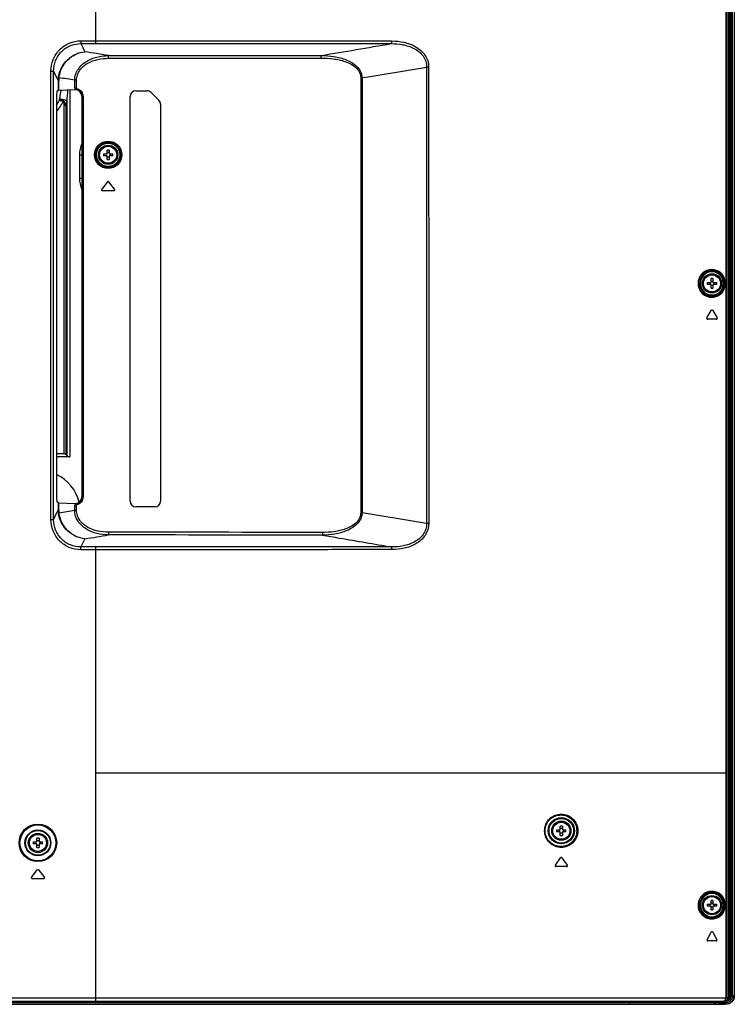
# Model space of a CAD drawing. Units: millimetres. Extents: x 0 to 4572, y 0 to 3810.
# Drawn here: x 3967 to 4227, y 1540 to 1898 of the extents above; entities that cross this region are included whole.
import ezdxf

# ---------------------------------------------------------------- set-up
doc = ezdxf.new("R2010")
doc.units = ezdxf.units.MM
doc.header["$LTSCALE"] = 251.46
doc.layers.add('3_ALL_AXES', color=7, linetype='CONTINUOUS')
doc.layers.add('7_ALL_FEATURES', color=7, linetype='CONTINUOUS')

msp = doc.modelspace()

# ---------------------------------------------------------------- linework, layer by layer
at = {"layer": '3_ALL_AXES', "color": 7, "linetype": 'Continuous'}
for p, q in [((3999.377, 1838.952), (3997.277, 1836.252)), ((4001.951, 1836.252), (3999.851, 1838.952)), ((3997.514, 1835.768), (4001.714, 1835.768)), ((4093.709, 1541.068), (4093.709, 1540.868)), ((4095.509, 1540.868), (4093.709, 1540.868)), ((4095.509, 1540.868), (4095.509, 1541.068)), ((4115.908, 1541.068), (4114.296, 1541.068)), ((4119.92, 1541.068), (4118.112, 1541.068))]:
    msp.add_line(p, q, dxfattribs=at)
for centre, radius in [((3999.614, 1848.768), 3.5), ((3999.614, 1848.768), 3.1), ((4218.814, 1802.068), 3.5), ((4218.814, 1802.068), 3.1), ((4164.114, 1603.368), 3.5), ((4164.114, 1603.368), 3.1), ((3974.114, 1598.968), 3.5), ((3974.114, 1598.968), 3.1), ((4218.814, 1576.368), 3.5), ((4218.814, 1576.368), 3.1)]:
    msp.add_circle(centre, radius, dxfattribs=at)
for centre, start, end in [((3999.614, 1838.768), 37.87498, 142.12502), ((3997.514, 1836.068), 142.12502, 270), ((4001.714, 1836.068), 270, 37.87498)]:
    msp.add_arc(centre, 0.3, start, end, dxfattribs=at)
at = {"layer": '7_ALL_FEATURES', "color": 7, "linetype": 'Continuous'}
for p, q in [((4224.614, 2257.768), (4224.614, 1542.668)), ((4224.969, 2258.246), (4224.969, 1543.598)), ((4225.264, 2258.246), (4225.264, 1543.598)), ((4225.714, 2258.599), (4225.713, 1543.471)), ((4226.155, 2258.599), (4226.155, 1543.471)), ((4226.814, 2258.599), (4226.814, 1543.46)), ((4226.914, 2258.599), (4226.914, 1543.368)), ((3995.114, 1889.148), (3995.114, 2134.368)), ((3989.701, 1890.136), (3989.699, 1889.151)), ((3999.706, 1883.801), (3999.706, 1884.785)), ((4076.987, 1883.881), (4076.985, 1884.844)), ((3978.812, 1879.135), (3979.808, 1879.135)), ((3978.812, 1716.402), (3978.812, 1879.135)), ((3979.808, 1716.402), (3979.808, 1879.135)), ((4091.294, 1876.776), (4091.776, 1876.776)), ((3981.682, 1875.677), (3981.522, 1875.677)), ((3981.522, 1872.11), (3981.522, 1875.677)), ((3981.682, 1872.127), (3981.682, 1875.677)), ((3988.128, 1875.83), (3987.451, 1875.83)), ((3987.451, 1872.914), (3987.451, 1875.83)), ((3988.128, 1872.893), (3988.128, 1875.83)), ((3980.888, 1870.306), (3980.888, 1724.233)), ((3981.522, 1872.11), (3981.012, 1871.804)), ((3987.489, 1872.406), (3981.682, 1872.127)), ((3985.735, 1872.322), (3985.735, 1739.068)), ((3987.944, 1872.722), (3988.086, 1872.697)), ((3988.064, 1872.697), (3988.064, 1872.374)), ((3988.128, 1872.893), (3988.086, 1872.697)), ((3990.014, 1869.938), (3990.014, 1724.601)), ((3990.311, 1870.061), (3990.314, 1869.934)), ((3990.514, 1869.934), (3990.314, 1869.934)), ((3990.314, 1869.934), (3990.314, 1724.604)), ((3990.514, 1869.934), (3990.514, 1724.604)), ((4007.614, 1722.968), (4007.614, 1869.968)), ((4009.614, 1871.968), (4013.785, 1871.968)), ((4015.2, 1871.382), (4018.028, 1868.554)), ((3983.302, 1868.299), (3983.243, 1868.131)), ((3984.248, 1866.605), (3983.682, 1866.605)), ((3983.682, 1740.168), (3983.682, 1866.605)), ((3984.248, 1866.605), (3984.248, 1739.934)), ((3984.674, 1739.507), (3984.674, 1868.345)), ((4018.614, 1867.14), (4018.614, 1722.968)), ((3989.185, 1848.768), (3990.014, 1848.768)), ((3989.185, 1848.768), (3989.185, 1840.268)), ((3997.922, 1849.168), (3999.214, 1849.168)), ((3999.214, 1848.368), (3997.922, 1848.368)), ((3999.214, 1849.168), (3999.214, 1850.46)), ((3999.214, 1847.077), (3999.214, 1848.368)), ((4000.014, 1850.46), (4000.014, 1849.168)), ((4000.014, 1849.168), (4001.305, 1849.168)), ((4001.305, 1848.368), (4000.014, 1848.368)), ((4000.014, 1848.368), (4000.014, 1847.077)), ((3989.185, 1840.268), (3990.014, 1840.268)), ((4221.578, 1805.635), (4221.394, 1805.398)), ((4217.074, 1802.418), (4218.464, 1802.418)), ((4218.464, 1801.718), (4217.074, 1801.718)), ((4218.464, 1802.418), (4218.464, 1803.807)), ((4218.464, 1800.329), (4218.464, 1801.718)), ((4219.164, 1803.807), (4219.164, 1802.418)), ((4219.164, 1802.418), (4220.553, 1802.418)), ((4220.553, 1801.718), (4219.164, 1801.718)), ((4219.164, 1801.718), (4219.164, 1800.329)), ((4222.827, 1802.476), (4223.126, 1802.476)), ((4222.827, 1802.476), (4222.827, 1801.66)), ((4223.126, 1801.66), (4222.827, 1801.66)), ((4223.126, 1802.476), (4223.126, 1801.66)), ((4223.222, 1802.521), (4223.561, 1802.521)), ((4223.222, 1801.615), (4223.222, 1802.521)), ((4223.222, 1801.615), (4223.561, 1801.615)), ((4223.561, 1801.615), (4223.561, 1802.521)), ((4221.395, 1798.739), (4221.578, 1798.502)), ((4216.989, 1789.519), (4218.554, 1792.219)), ((4219.073, 1792.219), (4220.638, 1789.519)), ((4220.379, 1789.068), (4217.249, 1789.068)), ((3983.682, 1740.168), (3980.888, 1740.168)), ((3985.735, 1739.068), (3980.888, 1739.068)), ((3984.248, 1739.934), (3984.674, 1739.507)), ((3990.314, 1724.604), (3990.311, 1724.478)), ((3990.514, 1724.604), (3990.314, 1724.604)), ((3981.522, 1722.429), (3981.012, 1722.735)), ((3981.522, 1719.859), (3981.522, 1722.429)), ((3981.682, 1719.859), (3981.522, 1719.859)), ((3981.682, 1722.412), (3987.489, 1722.132)), ((3981.682, 1719.859), (3981.682, 1722.412)), ((3987.451, 1719.706), (3987.451, 1721.625)), ((3988.128, 1719.706), (3987.451, 1719.706)), ((3988.086, 1721.841), (3987.944, 1721.817)), ((3988.064, 1722.165), (3988.064, 1721.841)), ((3988.128, 1721.645), (3988.086, 1721.841)), ((3988.128, 1719.706), (3988.128, 1721.645)), ((4016.614, 1720.968), (4009.614, 1720.968)), ((3978.812, 1716.402), (3979.808, 1716.402)), ((4091.283, 1718.824), (4091.783, 1718.824)), ((3999.706, 1711.735), (3999.706, 1710.751)), ((4077.366, 1711.659), (4077.364, 1710.694)), ((3989.699, 1705.401), (3989.698, 1706.385)), ((3995.114, 1541.068), (3995.114, 1706.389)), ((3995.114, 1624.368), (4223.927, 1624.368)), ((4223.794, 1624.368), (4223.794, 1542.668)), ((4223.927, 1624.368), (4223.927, 1542.668)), ((4163.714, 1603.768), (4163.714, 1605.06)), ((4164.514, 1605.06), (4164.514, 1603.768)), ((4162.422, 1603.768), (4163.714, 1603.768)), ((4163.714, 1602.968), (4162.422, 1602.968)), ((4163.714, 1601.677), (4163.714, 1602.968)), ((4164.514, 1603.768), (4165.805, 1603.768)), ((4165.805, 1602.968), (4164.514, 1602.968)), ((4164.514, 1602.968), (4164.514, 1601.677)), ((3972.422, 1599.368), (3973.714, 1599.368)), ((3973.714, 1598.568), (3972.422, 1598.568)), ((3973.714, 1599.368), (3973.714, 1600.66)), ((3973.714, 1597.277), (3973.714, 1598.568)), ((3974.514, 1600.66), (3974.514, 1599.368)), ((3974.514, 1599.368), (3975.805, 1599.368)), ((3975.805, 1598.568), (3974.514, 1598.568)), ((3974.514, 1598.568), (3974.514, 1597.277)), ((4161.944, 1590.842), (4163.869, 1593.542)), ((4164.358, 1593.542), (4166.283, 1590.842)), ((3971.777, 1586.452), (3973.877, 1589.152)), ((3974.351, 1589.152), (3976.451, 1586.452)), ((4166.039, 1590.368), (4162.189, 1590.368)), ((3976.214, 1585.968), (3972.014, 1585.968)), ((4221.578, 1579.935), (4221.395, 1579.698)), ((4217.074, 1576.718), (4218.464, 1576.718)), ((4218.464, 1576.718), (4218.464, 1578.107)), ((4219.164, 1578.107), (4219.164, 1576.718)), ((4219.164, 1576.718), (4220.553, 1576.718)), ((4222.827, 1576.776), (4223.126, 1576.776)), ((4222.827, 1576.776), (4222.827, 1575.96)), ((4223.126, 1576.776), (4223.126, 1575.96)), ((4223.223, 1576.821), (4223.564, 1576.821)), ((4223.223, 1575.915), (4223.223, 1576.821)), ((4223.564, 1575.915), (4223.564, 1576.821)), ((4218.464, 1576.018), (4217.074, 1576.018)), ((4218.464, 1574.629), (4218.464, 1576.018)), ((4220.553, 1576.018), (4219.164, 1576.018)), ((4219.164, 1576.018), (4219.164, 1574.629)), ((4221.395, 1573.039), (4221.578, 1572.802)), ((4223.126, 1575.96), (4222.827, 1575.96)), ((4223.223, 1575.915), (4223.564, 1575.915)), ((4217.004, 1563.817), (4218.554, 1566.517)), ((4219.074, 1566.517), (4220.624, 1563.817)), ((4220.364, 1563.368), (4217.264, 1563.368)), ((4093.709, 1540.868), (3627.969, 1540.868)), ((4223.277, 1541.368), (3629.532, 1541.368)), ((3633.945, 1542.668), (4224.614, 1542.668)), ((3634.284, 1541.068), (4222.176, 1541.068)), ((4219.684, 1540.868), (4095.509, 1540.868)), ((4188.914, 1540.868), (4188.914, 1540.368)), ((4219.491, 1540.868), (4219.679, 1540.898)), ((4219.679, 1540.898), (4219.694, 1540.901)), ((4219.699, 1540.869), (4219.684, 1540.868)), ((4219.694, 1540.901), (4219.895, 1540.933)), ((4219.699, 1540.869), (4220.168, 1540.945)), ((4220.168, 1540.945), (4220.406, 1540.984)), ((4220.31, 1540.968), (4221.697, 1540.968)), ((4220.406, 1540.984), (4220.441, 1540.99)), ((4220.441, 1540.99), (4220.577, 1541.022)), ((4221.287, 1540.968), (4221.287, 1541.068)), ((4222.527, 1540.86), (4222.284, 1540.61)), ((4222.527, 1541.334), (4222.473, 1541.334)), ((4222.527, 1541.368), (4222.527, 1540.86)), ((4223.583, 1541.334), (4222.527, 1541.334)), ((4223.583, 1540.86), (4222.527, 1540.86)), ((4223.583, 1540.86), (4223.583, 1541.334)), ((4224.969, 1543.598), (4224.614, 1543.7)), ((4225.264, 1543.598), (4224.969, 1543.598)), ((4226.155, 1543.471), (4225.713, 1543.471)), ((4226.714, 1543.462), (4226.155, 1543.471)), ((4226.814, 1543.46), (4226.714, 1543.462)), ((3623.186, 1540.368), (4223.147, 1540.368)), ((3623.241, 1540.468), (4223.06, 1540.468)), ((4222.117, 1540.494), (4223.373, 1540.494)), ((4222.117, 1540.494), (4222.117, 1540.468)), ((4223.147, 1540.456), (4223.2, 1540.465)), ((4223.147, 1540.456), (4223.147, 1540.368)), ((4223.2, 1540.465), (4223.236, 1540.471)), ((4223.373, 1540.494), (4223.252, 1540.474)), ((4223.814, 1540.474), (4223.373, 1540.474)), ((4223.373, 1540.474), (4223.373, 1540.368)), ((4223.914, 1540.368), (4223.373, 1540.368))]:
    msp.add_line(p, q, dxfattribs=at)
for points in [[(3988.086, 1872.697), (3988.262, 1872.654), (3988.584, 1872.541), (3988.891, 1872.389), (3989.18, 1872.199), (3989.443, 1871.975), (3989.679, 1871.72), (3989.881, 1871.437), (3990.047, 1871.133), (3990.174, 1870.81), (3990.261, 1870.476), (3990.307, 1870.134), (3990.311, 1870.061)], [(3990.311, 1724.478), (3990.308, 1724.418), (3990.264, 1724.076), (3990.179, 1723.741), (3990.053, 1723.418), (3989.888, 1723.112), (3989.687, 1722.829), (3989.453, 1722.573), (3989.19, 1722.347), (3988.903, 1722.156), (3988.596, 1722.002), (3988.275, 1721.888), (3988.086, 1721.841)], [(4220.577, 1541.022), (4220.698, 1541.066), (4220.703, 1541.068)]]:
    msp.add_lwpolyline(points, dxfattribs=at)
for centre, radius in [((3999.614, 1848.768), 4.98), ((3999.614, 1848.768), 4.681), ((3999.614, 1848.768), 4.528), ((3999.614, 1848.768), 4.229), ((3974.114, 1598.968), 6.811), ((3974.114, 1598.968), 6.512), ((4164.114, 1603.368), 4.765), ((4164.114, 1603.368), 4.465), ((3974.114, 1598.968), 4.708), ((3974.114, 1598.968), 4.508)]:
    msp.add_circle(centre, radius, dxfattribs=at)
for centre, radius, start, end in [((4960.549, 2363.899), 1080.71, 206.058754, 206.234679), ((3628.125, 4622.88), 2774.583, 279.309966, 279.840541), ((3999.22, 39772.058), 37888.257, 270.0007343, 270.1176009), ((3698.886, 4355.927), 2510.09, 279.005225, 279.547703), ((4115.733, 1692.838), 187.77, 89.93181, 90.15316), ((3990.711, 1875.675), 9.188, 172.91085, 179.98828), ((3990.385, 1875.682), 8.703, 172.92805, 180.03292), ((3987.513, 1870.004), 2.954, 77.73518, 77.9764), ((4009.614, 1869.968), 2, 90, 180), ((4013.785, 1869.968), 2, 45, 90), ((3968.114, 1875.268), 16.728, 319.8026, 334.74491), ((3968.114, 1875.268), 15.314, 326.59026, 334.28484), ((3948.702, 1875.504), 33.914, 348.29455, 348.82859), ((3950.743, 1875.738), 34.727, 344.75311, 347.70891), ((4016.614, 1867.14), 2, 0, 45), ((3999.614, 1848.768), 10.428, 157.10581, 180), ((4009.281, 1848.768), 11.366, 177.98317, 182.01683), ((3996.516, 1848.768), 2.309, 350.02528, 9.97472), ((3999.614, 1839.103), 11.363, 87.98356, 92.01644), ((4002.711, 1848.768), 2.309, 170.02528, 189.97472), ((3989.946, 1848.768), 11.366, 357.98317, 2.01683), ((3999.614, 1858.433), 11.363, 267.98356, 272.01644), ((3999.614, 1840.268), 10.428, 180, 202.89418), ((4218.814, 1802.068), 4.513, 52.25136, 307.75799), ((4218.814, 1802.068), 4.213, 52.22056, 307.78247), ((4232.874, 1802.068), 15.804, 178.73098, 181.26902), ((4215.705, 1802.071), 2.319, 359.93413, 8.6127), ((4215.705, 1802.065), 2.319, 351.3873, 0.06587), ((4218.814, 1788.008), 15.804, 88.73098, 91.26902), ((4218.814, 1805.186), 2.329, 261.35865, 278.64135), ((4221.922, 1802.071), 2.319, 171.3873, 180.06587), ((4221.922, 1802.065), 2.319, 179.93413, 188.6127), ((4204.753, 1802.068), 15.804, 358.73098, 1.26902), ((4224.308, 1800.062), 2.688, 113.81887, 116.07832), ((4224.299, 1804.055), 2.667, 243.92224, 246.19988), ((4218.814, 1798.95), 2.329, 81.35865, 98.64135), ((4218.814, 1816.129), 15.804, 268.73098, 271.26902), ((4218.814, 1792.068), 0.3, 30.09785, 149.90215), ((4217.249, 1789.368), 0.3, 149.90215, 270), ((4220.379, 1789.368), 0.3, 270, 30.09785), ((3974.614, 1719.268), 14.8, 13.06433, 64.91684), ((4009.614, 1722.968), 2, 180, 270), ((4016.614, 1722.968), 2, 270, 360), ((3990.711, 1719.861), 9.188, 180.01172, 187.08903), ((3990.385, 1719.854), 8.703, 179.96708, 187.07183), ((3987.513, 1724.534), 2.954, 282.02366, 282.26951), ((3313.298, -3048.482), 4830.451, 80.443755, 80.725651), ((5164.271, 1131.137), 1307.873, 153.761281, 153.90666), ((4164.114, 1593.703), 11.363, 87.98356, 92.01644), ((4173.781, 1603.368), 11.366, 177.98317, 182.01683), ((4161.016, 1603.368), 2.309, 350.02528, 9.97472), ((4164.114, 1613.033), 11.363, 267.98356, 272.01644), ((4167.211, 1603.368), 2.309, 170.02528, 189.97472), ((4154.446, 1603.368), 11.366, 357.98317, 2.01683), ((3983.781, 1598.968), 11.366, 177.98317, 182.01683), ((3971.016, 1598.968), 2.309, 350.02528, 9.97472), ((3974.114, 1589.303), 11.363, 87.98356, 92.01644), ((3977.211, 1598.968), 2.309, 170.02528, 189.97472), ((3964.446, 1598.968), 11.366, 357.98317, 2.01683), ((3974.114, 1608.633), 11.363, 267.98356, 272.01644), ((4162.189, 1590.668), 0.3, 144.51254, 270), ((4164.114, 1593.368), 0.3, 35.48746, 144.51254), ((4166.039, 1590.668), 0.3, 270, 35.48746), ((3974.114, 1588.968), 0.3, 37.87498, 142.12502), ((3972.014, 1586.268), 0.3, 142.12502, 270), ((3976.214, 1586.268), 0.3, 270, 37.87498), ((4218.814, 1576.368), 4.513, 52.21776, 307.75744), ((4218.814, 1576.368), 4.213, 52.21612, 307.78248), ((4232.874, 1576.368), 15.804, 178.73098, 181.26902), ((4215.705, 1576.371), 2.319, 359.93413, 8.6127), ((4215.705, 1576.365), 2.319, 351.3873, 0.06587), ((4218.814, 1562.308), 15.804, 88.73098, 91.26902), ((4218.814, 1579.486), 2.329, 261.35865, 278.64135), ((4221.922, 1576.371), 2.319, 171.3873, 180.06587), ((4221.922, 1576.365), 2.319, 179.93413, 188.6127), ((4204.753, 1576.368), 15.804, 358.73098, 1.26902), ((4224.298, 1574.38), 2.668, 113.77894, 116.06339), ((4218.814, 1573.25), 2.329, 81.35865, 98.64135), ((4218.814, 1590.429), 15.804, 268.73098, 271.26902), ((4224.299, 1578.357), 2.668, 243.92168, 246.20615), ((4218.814, 1566.368), 0.3, 29.85902, 150.14098), ((4217.264, 1563.668), 0.3, 150.14098, 270), ((4220.364, 1563.668), 0.3, 270, 29.85902), ((4194.575, 1697.769), 158.867, 279.17102, 279.32819), ((4221.627, 1541.219), 0.15, 270.05422, 283.46423), ((4221.31, 1541.468), 0.632, 307.75109, 308.77605), ((4221.334, 1541.439), 0.595, 308.76004, 311.38494), ((4221.362, 1541.407), 0.553, 311.39542, 313.2087), ((4221.46, 1541.314), 0.417, 319.52253, 323.85054), ((4222.297, 1541.133), 0.491, 187.586, 188.91438), ((4222.303, 1541.134), 0.497, 188.91619, 191.25773), ((4221.869, 1541.353), 0.285, 270.03022, 283.18883), ((4222.176, 1541.368), 0.3, 270, 360), ((4241.777, 1551.482), 21.068, 210.27909, 211.50252), ((4223.061, 1542.431), 1.962, 269.99801, 271.93868), ((4223.063, 1542.373), 1.905, 271.92416, 275.70459), ((4223.145, 1548.117), 7.748, 270.01642, 270.80098), ((4223.933, 1536.45), 4.081, 99.60916, 99.84244)]:
    msp.add_arc(centre, radius, start, end, dxfattribs=at)
for centre, major_axis, ratio, start_param, end_param in [((3981.019, 1870.306), (0, 1.5), 0.0874887, 0.0523599, 1.5707963), ((3982.021, 1872.107), (0.5, 0), 0.0524078, 2.314308, 3.0543262), ((3987.482, 1869.903), (2.43, 1.082), 0.9307553, 0.9548284, 1.1752218), ((3987.51, 1869.931), (1.773, 1.773), 0.9972647, -0.7840286, 0.5636352), ((3983.682, 1739.368), (0, 0.8), 1, -0.7853982, 0), ((3985.735, 1740.568), (0, 1.5), 1, -3.9269908, -3.1415927), ((3981.019, 1724.233), (0, 1.5), 0.0874887, -4.712389, -3.1939525), ((3987.51, 1724.608), (1.773, -1.773), 0.9972647, -0.5636352, 0.7840286), ((3982.021, 1722.431), (0.5, 0), 0.0524078, -3.0543262, -2.314308), ((3987.482, 1724.636), (2.43, -1.082), 0.9307553, -1.1752218, -0.9548284), ((4223.277, 1542.668), (-1.337, 0), 0.9723873, 1.5707963, 3.1415927), ((4223.373, 1540.307), (0.5, 0), 0.3333333, 1.5707963, 2.038452), ((4223.373, 1540.394), (0.5, 0), 0.0524078, -1.81172, -1.5707963)]:
    msp.add_ellipse(centre, major_axis=major_axis, ratio=ratio, start_param=start_param, end_param=end_param, dxfattribs=at)
for points in [[(4223.784, 1939.238), (4223.789, 1834.281), (4223.794, 1729.325), (4223.794, 1624.368)], [(4223.929, 1939.238), (4223.928, 1834.281), (4223.927, 1729.325), (4223.927, 1624.368)], [(3989.699, 1889.151), (3991.504, 1889.149), (3993.309, 1889.148), (3995.114, 1889.148)], [(3989.701, 1890.136), (3991.505, 1890.134), (3993.309, 1890.132), (3995.114, 1890.133)], [(3999.706, 1884.785), (3996.858, 1885.253), (3994.01, 1885.711), (3991.162, 1886.172)], [(3999.706, 1884.785), (4025.465, 1884.791), (4051.225, 1884.804), (4076.985, 1884.844)], [(4115.231, 1880.607), (4115.23, 1825.384), (4115.229, 1770.16), (4115.229, 1714.936)], [(4115.956, 1880.608), (4115.96, 1825.384), (4115.962, 1770.16), (4115.964, 1714.937)], [(3981.522, 1875.677), (3980.951, 1876.83), (3980.379, 1877.982), (3979.808, 1879.135)], [(3987.451, 1875.83), (3985.55, 1876.137), (3983.649, 1876.444), (3981.748, 1876.754)], [(4091.294, 1876.776), (4091.29, 1824.126), (4091.286, 1771.475), (4091.283, 1718.824)], [(4091.776, 1876.776), (4091.779, 1824.126), (4091.782, 1771.475), (4091.783, 1718.824)], [(3984.674, 1868.345), (3984.797, 1869.656), (3984.905, 1870.97), (3984.971, 1872.285)], [(3987.944, 1872.722), (3987.769, 1872.745), (3987.61, 1872.837), (3987.451, 1872.914)], [(3984.674, 1868.345), (3984.251, 1868.53), (3983.354, 1868.776), (3982.436, 1868.925), (3981.974, 1868.933)], [(3999.614, 1849.557), (3999.48, 1849.557), (3999.346, 1849.568), (3999.214, 1849.591)], [(4000.014, 1849.591), (3999.882, 1849.568), (3999.748, 1849.557), (3999.614, 1849.557)], [(3999.214, 1847.945), (3999.346, 1847.968), (3999.48, 1847.979), (3999.614, 1847.979)], [(3999.614, 1847.979), (3999.748, 1847.979), (3999.882, 1847.968), (4000.014, 1847.945)], [(3979.808, 1716.402), (3980.379, 1717.554), (3980.951, 1718.707), (3981.522, 1719.859)], [(3981.748, 1718.782), (3983.649, 1719.092), (3985.55, 1719.399), (3987.451, 1719.706)], [(3987.451, 1721.625), (3987.61, 1721.702), (3987.769, 1721.794), (3987.944, 1721.817)], [(3991.162, 1709.364), (3994.01, 1709.826), (3996.858, 1710.283), (3999.706, 1710.751)], [(4077.366, 1711.659), (4051.479, 1711.714), (4025.593, 1711.729), (3999.706, 1711.735)], [(4077.364, 1710.694), (4051.478, 1710.732), (4025.592, 1710.745), (3999.706, 1710.751)], [(3995.114, 1706.389), (3993.309, 1706.389), (3991.503, 1706.388), (3989.698, 1706.385)], [(3995.114, 1705.404), (3993.309, 1705.404), (3991.504, 1705.403), (3989.699, 1705.401)], [(4164.114, 1604.157), (4163.98, 1604.157), (4163.846, 1604.168), (4163.714, 1604.191)], [(4163.714, 1602.545), (4163.846, 1602.568), (4163.98, 1602.579), (4164.114, 1602.579)], [(4164.514, 1604.191), (4164.382, 1604.168), (4164.248, 1604.157), (4164.114, 1604.157)], [(4164.114, 1602.579), (4164.248, 1602.579), (4164.382, 1602.568), (4164.514, 1602.545)], [(3974.114, 1599.757), (3973.98, 1599.757), (3973.846, 1599.768), (3973.714, 1599.791)], [(3973.714, 1598.145), (3973.846, 1598.168), (3973.98, 1598.179), (3974.114, 1598.179)], [(3974.514, 1599.791), (3974.382, 1599.768), (3974.248, 1599.757), (3974.114, 1599.757)], [(3974.114, 1598.179), (3974.248, 1598.179), (3974.382, 1598.168), (3974.514, 1598.145)], [(4220.325, 1541.003), (4220.349, 1540.988), (4220.379, 1540.979), (4220.406, 1540.984)], [(4220.487, 1541.045), (4220.504, 1541.052), (4220.52, 1541.059), (4220.535, 1541.068)], [(4221.952, 1540.563), (4221.819, 1540.651), (4221.721, 1540.811), (4221.697, 1540.968)], [(4221.777, 1541.043), (4221.766, 1541.03), (4221.753, 1541.017), (4221.74, 1541.004)], [(4222.527, 1540.86), (4222.386, 1540.873), (4222.245, 1540.956), (4222.159, 1541.067)], [(4223.204, 1541.509), (4223.06, 1541.421), (4222.885, 1541.368), (4222.715, 1541.368)], [(4226.914, 1543.368), (4226.914, 1542.603), (4226.272, 1541.009), (4224.679, 1540.368), (4223.914, 1540.368)], [(4224.969, 1543.598), (4224.97, 1543.267), (4224.833, 1542.916), (4224.61, 1542.672)], [(4222.033, 1540.52), (4222.004, 1540.531), (4221.977, 1540.546), (4221.952, 1540.563)], [(4222.117, 1540.494), (4222.089, 1540.499), (4222.06, 1540.508), (4222.033, 1540.52)]]:
    msp.add_open_spline(points, degree=3, dxfattribs=at)
for points, knots in [([(3978.812, 1879.135), (3978.812, 1880.56), (3979.364, 1883.441), (3981.765, 1887.107), (3985.394, 1889.568), (3988.276, 1890.138), (3989.701, 1890.136)], [0, 0, 0, 0, 0.250068, 0.5000695, 0.7500285, 1, 1, 1, 1]), ([(3979.808, 1879.135), (3979.806, 1880.432), (3980.302, 1883.053), (3982.479, 1886.395), (3985.779, 1888.639), (3988.403, 1889.155), (3989.699, 1889.151)], [0, 0, 0, 0, 0.2500646, 0.5000663, 0.750027, 1, 1, 1, 1]), ([(3995.114, 1890.133), (4004.115, 1890.133), (4039.905, 1890.134), (4075.695, 1890.137), (4102.483, 1890.098)], [0, 0, 0, 0, 0.2515057, 1, 1, 1, 1]), ([(3995.114, 1889.148), (4004.101, 1889.148), (4039.836, 1889.149), (4075.572, 1889.148), (4102.32, 1889.118)], [0, 0, 0, 0, 0.2514878, 1, 1, 1, 1]), ([(4102.483, 1890.098), (4102.483, 1889.888), (4102.468, 1889.599), (4102.398, 1889.275), (4102.352, 1889.153), (4102.32, 1889.118)], [0, 0, 0, 0, 0.6270233, 0.8567377, 1, 1, 1, 1]), ([(4102.32, 1889.118), (4103.746, 1889.131), (4106.604, 1888.906), (4110.051, 1887.81), (4112.471, 1886.267), (4113.994, 1884.717), (4115.02, 1882.783), (4115.24, 1881.328), (4115.231, 1880.607)], [0, 0, 0, 0, 0.2494119, 0.4982714, 0.6231493, 0.7483258, 0.8739501, 1, 1, 1, 1]), ([(4102.483, 1890.098), (4103.995, 1890.096), (4107.03, 1889.797), (4111.355, 1888.261), (4114.358, 1885.709), (4115.723, 1882.93), (4115.956, 1881.379), (4115.956, 1880.608)], [0, 0, 0, 0, 0.2488655, 0.4974497, 0.7465899, 0.8730139, 1, 1, 1, 1]), ([(3981.593, 1876.809), (3981.746, 1878.036), (3982.498, 1880.442), (3984.722, 1883.418), (3987.712, 1885.464), (3990.02, 1886.08), (3991.162, 1886.172)], [0, 0, 0, 0, 0.2578036, 0.5133384, 0.7612057, 1, 1, 1, 1]), ([(3981.748, 1876.754), (3981.899, 1877.981), (3982.637, 1880.386), (3984.82, 1883.373), (3987.759, 1885.44), (3990.037, 1886.073), (3991.162, 1886.172)], [0, 0, 0, 0, 0.2594364, 0.5157634, 0.7630542, 1, 1, 1, 1]), ([(3987.451, 1875.83), (3987.457, 1876.528), (3987.677, 1877.93), (3988.9, 1880.469), (3991.579, 1882.882), (3995.512, 1884.436), (3998.311, 1884.772), (3999.706, 1884.785)], [0, 0, 0, 0, 0.1251925, 0.2504227, 0.4995949, 0.7496465, 1, 1, 1, 1]), ([(3988.128, 1875.83), (3988.128, 1876.476), (3988.337, 1877.778), (3989.244, 1879.523), (3990.582, 1880.955), (3992.727, 1882.428), (3995.818, 1883.538), (3998.412, 1883.801), (3999.706, 1883.801)], [0, 0, 0, 0, 0.1248403, 0.2497575, 0.3748146, 0.4999798, 0.749811, 1, 1, 1, 1]), ([(4076.985, 1884.844), (4078.518, 1884.829), (4081.585, 1884.592), (4085.334, 1883.647), (4088.108, 1882.314), (4089.97, 1880.936), (4091.393, 1879.08), (4091.767, 1877.539), (4091.776, 1876.776)], [0, 0, 0, 0, 0.2503542, 0.5004932, 0.6256938, 0.7507728, 0.8755516, 1, 1, 1, 1]), ([(4076.987, 1883.881), (4078.44, 1883.884), (4080.625, 1883.758), (4083.489, 1883.252), (4085.593, 1882.667), (4087.609, 1881.821), (4089.446, 1880.628), (4090.904, 1878.96), (4091.294, 1877.496), (4091.294, 1876.776)], [0, 0, 0, 0, 0.2504506, 0.375735, 0.5009962, 0.6262044, 0.7512652, 0.8759139, 1, 1, 1, 1]), ([(3981.748, 1876.754), (3981.712, 1876.762), (3981.662, 1876.778), (3981.604, 1876.795), (3981.593, 1876.809)], [0, 0, 0, 0, 0.6682369, 1, 1, 1, 1]), ([(3981.974, 1868.933), (3982.026, 1869.199), (3982.235, 1870.271), (3982.416, 1871.35), (3982.517, 1872.165)], [0, 0, 0, 0, 0.2477593, 1, 1, 1, 1]), ([(3987.451, 1872.914), (3987.5, 1872.92), (3987.725, 1872.947), (3987.957, 1872.937), (3988.128, 1872.893)], [0, 0, 0, 0, 0.2193719, 1, 1, 1, 1]), ([(3988.14, 1872.89), (3988.795, 1872.748), (3990.039, 1871.984), (3990.514, 1870.604), (3990.514, 1869.934)], [0, 0, 0, 0, 0.4999418, 1, 1, 1, 1]), ([(3981.911, 1868.623), (3982.008, 1868.591), (3982.455, 1868.436), (3982.898, 1868.268), (3983.243, 1868.131)], [0, 0, 0, 0, 0.2147112, 1, 1, 1, 1]), ([(3983.302, 1868.299), (3983.177, 1868.336), (3982.719, 1868.467), (3982.253, 1868.575), (3981.911, 1868.623)], [0, 0, 0, 0, 0.2742963, 1, 1, 1, 1]), ([(3983.682, 1866.605), (3983.682, 1866.88), (3983.656, 1867.301), (3983.533, 1867.821), (3983.37, 1868.087), (3983.243, 1868.131)], [0, 0, 0, 0, 0.503337, 0.7548542, 1, 1, 1, 1]), ([(3984.248, 1866.605), (3984.2, 1866.939), (3984.062, 1867.577), (3983.617, 1868.203), (3983.302, 1868.299)], [0, 0, 0, 0, 0.5054617, 1, 1, 1, 1]), ([(4222.346, 1805.546), (4221.918, 1805.987), (4220.917, 1806.697), (4219.166, 1807.154), (4217.366, 1806.986), (4215.654, 1806.154), (4214.262, 1804.605), (4213.588, 1802.457), (4213.932, 1800.204), (4214.776, 1798.954), (4215.278, 1798.47)], [0, 0, 0, 0, 0.116847, 0.2272369, 0.3375425, 0.45361, 0.581267, 0.7227846, 0.8673575, 1, 1, 1, 1]), ([(4222.068, 1805.403), (4221.661, 1805.825), (4220.706, 1806.505), (4219.038, 1806.948), (4217.321, 1806.797), (4215.679, 1806.013), (4214.331, 1804.537), (4213.666, 1802.466), (4213.991, 1800.285), (4214.807, 1799.076), (4215.291, 1798.609)], [0, 0, 0, 0, 0.1163261, 0.225925, 0.335408, 0.4508132, 0.5783406, 0.720828, 0.8668527, 1, 1, 1, 1]), ([(4222.827, 1802.476), (4222.827, 1803.033), (4222.568, 1804.161), (4221.835, 1805.057), (4221.395, 1805.398)], [0, 0, 0, 0, 0.5000003, 1, 1, 1, 1]), ([(4221.576, 1805.636), (4221.623, 1805.615), (4221.788, 1805.538), (4221.951, 1805.459), (4222.068, 1805.403)], [0, 0, 0, 0, 0.2835622, 1, 1, 1, 1]), ([(4223.126, 1802.476), (4223.126, 1803.078), (4222.847, 1804.298), (4222.054, 1805.266), (4221.578, 1805.635)], [0, 0, 0, 0, 0.4999995, 1, 1, 1, 1]), ([(4222.068, 1805.403), (4222.084, 1805.389), (4222.203, 1805.369), (4222.302, 1805.466), (4222.346, 1805.546)], [0, 0, 0, 0, 0.183826, 1, 1, 1, 1]), ([(4223.222, 1802.521), (4223.222, 1803.076), (4223.008, 1804.141), (4222.414, 1805.044), (4222.068, 1805.403)], [0, 0, 0, 0, 0.5268535, 1, 1, 1, 1]), ([(4223.561, 1802.521), (4223.561, 1803.102), (4223.336, 1804.221), (4222.711, 1805.168), (4222.346, 1805.546)], [0, 0, 0, 0, 0.5247656, 1, 1, 1, 1]), ([(4221.395, 1798.739), (4221.835, 1799.08), (4222.568, 1799.975), (4222.827, 1801.103), (4222.827, 1801.66)], [0, 0, 0, 0, 0.4999999, 1, 1, 1, 1]), ([(4221.578, 1798.502), (4222.054, 1798.87), (4222.847, 1799.838), (4223.126, 1801.058), (4223.126, 1801.66)], [0, 0, 0, 0, 0.5, 1, 1, 1, 1]), ([(4222.069, 1798.734), (4222.415, 1799.093), (4223.008, 1799.995), (4223.222, 1801.06), (4223.222, 1801.615)], [0, 0, 0, 0, 0.4730285, 1, 1, 1, 1]), ([(4222.346, 1798.591), (4222.712, 1798.969), (4223.337, 1799.916), (4223.561, 1801.034), (4223.561, 1801.615)], [0, 0, 0, 0, 0.4751232, 1, 1, 1, 1]), ([(4215.278, 1798.47), (4215.766, 1797.999), (4216.911, 1797.276), (4218.865, 1796.948), (4220.788, 1797.36), (4221.885, 1798.114), (4222.346, 1798.591)], [0, 0, 0, 0, 0.2606927, 0.5039497, 0.7449658, 1, 1, 1, 1]), ([(4215.291, 1798.609), (4215.76, 1798.157), (4216.86, 1797.464), (4218.735, 1797.153), (4220.577, 1797.551), (4221.627, 1798.276), (4222.069, 1798.734)], [0, 0, 0, 0, 0.2613233, 0.5042576, 0.7447952, 1, 1, 1, 1]), ([(4221.577, 1798.5), (4221.624, 1798.522), (4221.788, 1798.599), (4221.951, 1798.678), (4222.069, 1798.734)], [0, 0, 0, 0, 0.2834175, 1, 1, 1, 1]), ([(4222.069, 1798.734), (4222.084, 1798.747), (4222.203, 1798.768), (4222.303, 1798.67), (4222.346, 1798.591)], [0, 0, 0, 0, 0.184019, 1, 1, 1, 1]), ([(3990.514, 1724.604), (3990.514, 1723.934), (3990.039, 1722.555), (3988.795, 1721.79), (3988.14, 1721.648)], [0, 0, 0, 0, 0.5000548, 1, 1, 1, 1]), ([(3988.128, 1721.645), (3988.068, 1721.63), (3987.844, 1721.587), (3987.615, 1721.604), (3987.451, 1721.625)], [0, 0, 0, 0, 0.2732574, 1, 1, 1, 1]), ([(3999.706, 1710.751), (3998.311, 1710.764), (3995.512, 1711.1), (3991.579, 1712.654), (3988.9, 1715.067), (3987.677, 1717.606), (3987.457, 1719.009), (3987.451, 1719.706)], [0, 0, 0, 0, 0.2503527, 0.5004019, 0.7495707, 0.8748011, 1, 1, 1, 1]), ([(3999.706, 1711.735), (3998.412, 1711.736), (3995.818, 1711.999), (3992.727, 1713.108), (3990.582, 1714.581), (3989.244, 1716.013), (3988.337, 1717.758), (3988.128, 1719.06), (3988.128, 1719.706)], [0, 0, 0, 0, 0.2501889, 0.5000183, 0.6251815, 0.7502366, 0.8751533, 1, 1, 1, 1]), ([(3989.699, 1705.401), (3988.275, 1705.399), (3985.393, 1705.969), (3981.765, 1708.43), (3979.364, 1712.096), (3978.812, 1714.977), (3978.812, 1716.402)], [0, 0, 0, 0, 0.2499682, 0.4999271, 0.7499289, 1, 1, 1, 1]), ([(3989.698, 1706.385), (3988.402, 1706.382), (3985.779, 1706.898), (3982.478, 1709.142), (3980.302, 1712.483), (3979.806, 1715.105), (3979.808, 1716.402)], [0, 0, 0, 0, 0.2499696, 0.4999303, 0.7499323, 1, 1, 1, 1]), ([(3981.748, 1718.782), (3981.712, 1718.774), (3981.662, 1718.759), (3981.604, 1718.742), (3981.593, 1718.727)], [0, 0, 0, 0, 0.6682374, 1, 1, 1, 1]), ([(3991.162, 1709.364), (3990.02, 1709.456), (3987.712, 1710.072), (3984.722, 1712.118), (3982.498, 1715.094), (3981.746, 1717.5), (3981.593, 1718.727)], [0, 0, 0, 0, 0.2387929, 0.4866594, 0.7421929, 1, 1, 1, 1]), ([(3991.162, 1709.364), (3990.037, 1709.463), (3987.759, 1710.096), (3984.82, 1712.163), (3982.637, 1715.151), (3981.899, 1717.555), (3981.748, 1718.782)], [0, 0, 0, 0, 0.2369444, 0.4842345, 0.7405601, 1, 1, 1, 1]), ([(4091.783, 1718.824), (4091.774, 1718.074), (4091.425, 1716.557), (4090.073, 1714.696), (4088.274, 1713.294), (4085.571, 1711.929), (4081.891, 1710.954), (4078.873, 1710.71), (4077.364, 1710.694)], [0, 0, 0, 0, 0.1245222, 0.2493181, 0.3743915, 0.4995834, 0.7496768, 1, 1, 1, 1]), ([(4091.283, 1718.824), (4091.283, 1718.117), (4090.924, 1716.679), (4089.542, 1715), (4087.767, 1713.783), (4085.804, 1712.914), (4083.746, 1712.31), (4080.938, 1711.787), (4078.792, 1711.656), (4077.366, 1711.659)], [0, 0, 0, 0, 0.1241804, 0.2488319, 0.3738741, 0.4990655, 0.6243133, 0.7495864, 1, 1, 1, 1]), ([(4115.229, 1714.936), (4115.238, 1714.221), (4115.024, 1712.778), (4114.024, 1710.849), (4112.529, 1709.295), (4110.14, 1707.74), (4106.721, 1706.63), (4103.881, 1706.401), (4102.464, 1706.413)], [0, 0, 0, 0, 0.1259708, 0.251518, 0.3766509, 0.5015251, 0.7504487, 1, 1, 1, 1]), ([(4115.964, 1714.937), (4115.964, 1714.17), (4115.736, 1712.63), (4114.401, 1709.86), (4111.441, 1707.294), (4107.146, 1705.742), (4104.127, 1705.44), (4102.623, 1705.438)], [0, 0, 0, 0, 0.1268886, 0.2532161, 0.502286, 0.7509524, 1, 1, 1, 1]), ([(4115.964, 1714.937), (4115.776, 1714.937), (4115.531, 1714.937), (4115.286, 1714.937), (4115.229, 1714.936)], [0, 0, 0, 0, 0.764907, 1, 1, 1, 1]), ([(4077.364, 1710.694), (4079.454, 1710.341), (4087.823, 1708.924), (4096.189, 1707.493), (4102.464, 1706.413)], [0, 0, 0, 0, 0.2497973, 1, 1, 1, 1]), ([(4102.464, 1706.413), (4093.595, 1706.404), (4057.811, 1706.383), (4022.028, 1706.387), (3995.114, 1706.389)], [0, 0, 0, 0, 0.2478612, 1, 1, 1, 1]), ([(4102.623, 1705.438), (4093.741, 1705.426), (4057.905, 1705.397), (4022.069, 1705.402), (3995.114, 1705.404)], [0, 0, 0, 0, 0.2478292, 1, 1, 1, 1]), ([(4102.623, 1705.438), (4102.622, 1705.647), (4102.608, 1705.936), (4102.54, 1706.258), (4102.496, 1706.378), (4102.464, 1706.413)], [0, 0, 0, 0, 0.629434, 0.8586411, 1, 1, 1, 1]), ([(4158.047, 1603.368), (4158.047, 1604.187), (4158.386, 1605.825), (4159.794, 1607.839), (4161.812, 1609.127), (4164.118, 1609.558), (4166.413, 1609.111), (4168.411, 1607.822), (4169.807, 1605.817), (4170.144, 1604.186), (4170.144, 1603.368)], [0, 0, 0, 0, 0.1301221, 0.2573414, 0.3806962, 0.501287, 0.621408, 0.743694, 0.8700595, 1, 1, 1, 1]), ([(4158.234, 1603.368), (4158.234, 1604.149), (4158.557, 1605.71), (4159.899, 1607.624), (4161.816, 1608.844), (4164, 1609.25), (4166.172, 1608.827), (4168.067, 1607.605), (4169.396, 1605.701), (4169.717, 1604.148), (4169.717, 1603.368)], [0, 0, 0, 0, 0.1306442, 0.2580763, 0.3812689, 0.5014487, 0.6211063, 0.7431013, 0.8695642, 1, 1, 1, 1]), ([(4170.144, 1603.368), (4170.144, 1602.551), (4169.807, 1600.919), (4168.411, 1598.915), (4166.413, 1597.625), (4164.118, 1597.178), (4161.812, 1597.609), (4159.794, 1598.898), (4158.386, 1600.911), (4158.047, 1602.55), (4158.047, 1603.368)], [0, 0, 0, 0, 0.1299409, 0.2563082, 0.3785957, 0.4987172, 0.619307, 0.7426605, 0.8698781, 1, 1, 1, 1]), ([(4169.717, 1603.368), (4169.717, 1602.589), (4169.396, 1601.035), (4168.067, 1599.131), (4166.172, 1597.909), (4163.999, 1597.486), (4161.816, 1597.893), (4159.899, 1599.113), (4158.557, 1601.027), (4158.234, 1602.587), (4158.234, 1603.368)], [0, 0, 0, 0, 0.1304362, 0.2569009, 0.3788974, 0.4985555, 0.6187344, 0.7419256, 0.8693561, 1, 1, 1, 1]), ([(4222.352, 1579.843), (4221.92, 1580.29), (4220.908, 1581.008), (4219.137, 1581.463), (4217.317, 1581.281), (4215.587, 1580.416), (4214.193, 1578.811), (4213.564, 1576.599), (4213.993, 1574.323), (4214.896, 1573.095), (4215.419, 1572.629)], [0, 0, 0, 0, 0.1164788, 0.2263457, 0.3362774, 0.4523974, 0.5808757, 0.7237713, 0.8685379, 1, 1, 1, 1]), ([(4222.073, 1579.701), (4221.661, 1580.128), (4220.697, 1580.816), (4219.009, 1581.257), (4217.274, 1581.093), (4215.614, 1580.279), (4214.262, 1578.748), (4213.639, 1576.614), (4214.048, 1574.411), (4214.921, 1573.223), (4215.425, 1572.775)], [0, 0, 0, 0, 0.1159438, 0.225007, 0.3341052, 0.4495577, 0.577936, 0.7219025, 0.8681253, 1, 1, 1, 1]), ([(4223.126, 1576.776), (4223.126, 1577.378), (4222.847, 1578.598), (4222.054, 1579.566), (4221.578, 1579.935)], [0, 0, 0, 0, 0.5000002, 1, 1, 1, 1]), ([(4221.578, 1579.935), (4221.625, 1579.913), (4221.791, 1579.836), (4221.955, 1579.757), (4222.073, 1579.701)], [0, 0, 0, 0, 0.283194, 1, 1, 1, 1]), ([(4222.827, 1576.776), (4222.827, 1577.333), (4222.568, 1578.461), (4221.835, 1579.357), (4221.395, 1579.698)], [0, 0, 0, 0, 0.5000004, 1, 1, 1, 1]), ([(4222.073, 1579.701), (4222.088, 1579.687), (4222.208, 1579.665), (4222.309, 1579.763), (4222.352, 1579.843)], [0, 0, 0, 0, 0.1857583, 1, 1, 1, 1]), ([(4223.223, 1576.821), (4223.223, 1577.377), (4223.009, 1578.441), (4222.417, 1579.342), (4222.073, 1579.701)], [0, 0, 0, 0, 0.5279783, 1, 1, 1, 1]), ([(4223.564, 1576.821), (4223.564, 1577.402), (4223.339, 1578.52), (4222.716, 1579.466), (4222.352, 1579.843)], [0, 0, 0, 0, 0.5258158, 1, 1, 1, 1]), ([(4215.419, 1572.629), (4215.912, 1572.191), (4217.048, 1571.527), (4218.959, 1571.252), (4220.832, 1571.682), (4221.9, 1572.425), (4222.352, 1572.893)], [0, 0, 0, 0, 0.259464, 0.5025167, 0.7440248, 1, 1, 1, 1]), ([(4215.425, 1572.775), (4215.899, 1572.354), (4216.99, 1571.717), (4218.823, 1571.457), (4220.617, 1571.871), (4221.64, 1572.586), (4222.073, 1573.036)], [0, 0, 0, 0, 0.2600226, 0.5027556, 0.7438145, 1, 1, 1, 1]), ([(4221.395, 1573.039), (4221.835, 1573.38), (4222.568, 1574.275), (4222.827, 1575.403), (4222.827, 1575.96)], [0, 0, 0, 0, 0.4999999, 1, 1, 1, 1]), ([(4221.577, 1572.8), (4221.624, 1572.822), (4221.79, 1572.899), (4221.954, 1572.979), (4222.073, 1573.036)], [0, 0, 0, 0, 0.2837033, 1, 1, 1, 1]), ([(4221.578, 1572.802), (4222.054, 1573.17), (4222.847, 1574.138), (4223.126, 1575.358), (4223.126, 1575.96)], [0, 0, 0, 0, 0.5, 1, 1, 1, 1]), ([(4222.073, 1573.036), (4222.417, 1573.394), (4223.009, 1574.295), (4223.223, 1575.359), (4223.223, 1575.915)], [0, 0, 0, 0, 0.47201, 1, 1, 1, 1]), ([(4222.073, 1573.036), (4222.088, 1573.049), (4222.208, 1573.071), (4222.309, 1572.973), (4222.352, 1572.893)], [0, 0, 0, 0, 0.1857582, 1, 1, 1, 1]), ([(4222.352, 1572.893), (4222.716, 1573.27), (4223.339, 1574.216), (4223.564, 1575.334), (4223.564, 1575.915)], [0, 0, 0, 0, 0.4741727, 1, 1, 1, 1]), ([(4220.325, 1541.003), (4220.368, 1541.01), (4220.423, 1541.022), (4220.476, 1541.041), (4220.487, 1541.045)], [0, 0, 0, 0, 0.7779824, 1, 1, 1, 1]), ([(4221.287, 1540.968), (4221.287, 1540.848), (4221.299, 1540.67), (4221.432, 1540.468), (4221.503, 1540.468)], [0, 0, 0, 0, 0.6297501, 1, 1, 1, 1]), ([(4221.838, 1541.368), (4221.838, 1541.333), (4221.826, 1541.217), (4221.743, 1541.092), (4221.662, 1541.072)], [0, 0, 0, 0, 0.2917343, 1, 1, 1, 1]), ([(4221.697, 1540.968), (4221.697, 1540.843), (4221.769, 1540.596), (4222.007, 1540.468), (4222.117, 1540.468)], [0, 0, 0, 0, 0.5306012, 1, 1, 1, 1]), ([(4222.284, 1540.61), (4222.174, 1540.621), (4221.956, 1540.721), (4221.837, 1540.928), (4221.815, 1541.037)], [0, 0, 0, 0, 0.4988945, 1, 1, 1, 1]), ([(4222.161, 1541.368), (4222.161, 1541.302), (4222.117, 1541.168), (4221.997, 1541.09), (4221.934, 1541.076)], [0, 0, 0, 0, 0.5042337, 1, 1, 1, 1]), ([(4222.284, 1540.61), (4222.273, 1540.6), (4222.223, 1540.554), (4222.165, 1540.518), (4222.117, 1540.494)], [0, 0, 0, 0, 0.2195647, 1, 1, 1, 1]), ([(4222.468, 1541.368), (4222.468, 1541.292), (4222.408, 1541.134), (4222.251, 1541.068), (4222.176, 1541.068)], [0, 0, 0, 0, 0.5049662, 1, 1, 1, 1]), ([(4223.927, 1542.668), (4223.927, 1542.338), (4223.688, 1541.666), (4223.026, 1541.368), (4222.715, 1541.368)], [0, 0, 0, 0, 0.5147411, 1, 1, 1, 1]), ([(4223.794, 1542.668), (4223.794, 1542.435), (4223.695, 1541.98), (4223.387, 1541.621), (4223.204, 1541.509)], [0, 0, 0, 0, 0.52176, 1, 1, 1, 1]), ([(4225.713, 1543.471), (4225.712, 1542.927), (4225.26, 1541.793), (4224.127, 1541.334), (4223.583, 1541.334)], [0, 0, 0, 0, 0.5001023, 1, 1, 1, 1]), ([(4226.155, 1543.471), (4226.154, 1542.811), (4225.611, 1541.436), (4224.243, 1540.867), (4223.583, 1540.86)], [0, 0, 0, 0, 0.5001912, 1, 1, 1, 1]), ([(4223.814, 1540.474), (4224.203, 1540.474), (4224.989, 1540.629), (4225.985, 1541.293), (4226.653, 1542.285), (4226.812, 1543.071), (4226.814, 1543.46)], [0, 0, 0, 0, 0.2499966, 0.4999404, 0.7499905, 1, 1, 1, 1]), ([(4225.264, 1543.598), (4225.264, 1543.328), (4225.129, 1542.779), (4224.749, 1542.361), (4224.526, 1542.209)], [0, 0, 0, 0, 0.4999535, 1, 1, 1, 1])]:
    msp.add_open_spline(points, degree=3, knots=knots, dxfattribs=at)

doc.saveas('drawing.dxf')
